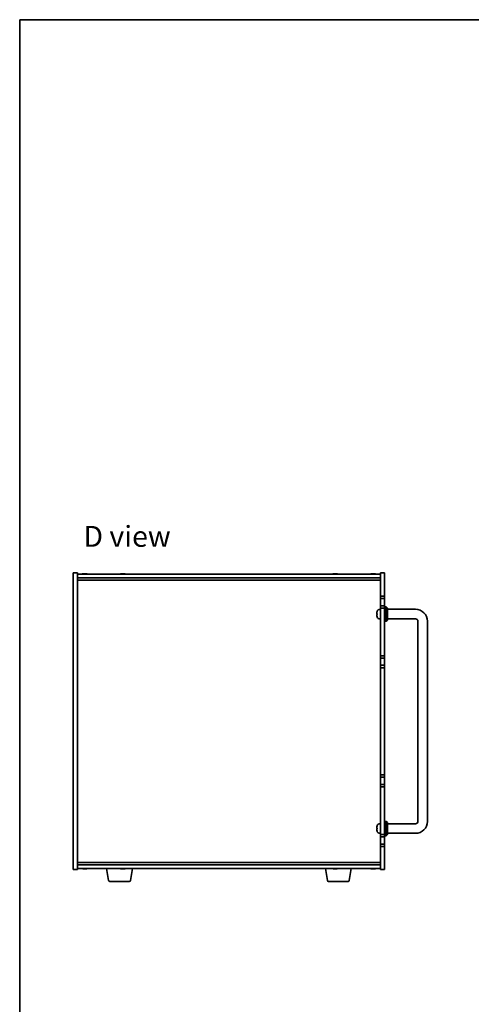
# Model space of a CAD drawing. Units: millimetres. Extents: x 80 to 10501, y 44 to 1590.
# Drawn here: x 2240 to 2619, y 623 to 1449 of the extents above; entities that cross this region are included whole.
import ezdxf

# ---------------------------------------------------------------- set-up
doc = ezdxf.new("R2010")
doc.units = ezdxf.units.MM
doc.header["$LTSCALE"] = 5.5
for name, color, linetype, lineweight in [('Border (ISO)', 7, 'Continuous', 35), ('Symbol (ISO)', 7, 'Continuous', 18), ('Visible (ISO)', 7, 'Continuous', 35)]:
    doc.layers.add(name, color=color, linetype=linetype, lineweight=lineweight)
doc.styles.add('Note Text (TK)', font='txt')

# ---------------------------------------------------------------- blocks, each defined once
blk = doc.blocks.new('図面枠 tk図枠')
at = {"layer": 'Border (ISO)'}
for q in [(405.5, 289), (14.5, 8)]:
    blk.add_line((14.5, 289), q, dxfattribs=at)

msp = doc.modelspace()

# ---------------------------------------------------------------- linework, layer by layer
at = {"layer": 'Visible (ISO)'}
for p, q in [((2285.2268, 735.6262), (2285.2268, 984.6262)), ((2285.2268, 984.6262), (2288.7268, 984.6262)), ((2288.7268, 984.6262), (2288.7268, 735.6262)), ((2288.7268, 983.6262), (2542.7268, 983.6262)), ((2293.9111, 983.8093), (2293.9111, 983.9825)), ((2295.5425, 983.912), (2295.5425, 983.9825)), ((2325.9111, 983.8093), (2325.9111, 983.9825)), ((2327.5425, 983.912), (2327.5425, 983.9825)), ((2503.9111, 983.8093), (2503.9111, 983.9825)), ((2505.5425, 983.912), (2505.5425, 983.9825)), ((2535.9111, 983.8093), (2535.9111, 983.9825)), ((2537.5425, 983.912), (2537.5425, 983.9825)), ((2546.2268, 984.6262), (2542.7268, 984.6262)), ((2542.7268, 965.1262), (2542.7268, 984.6262)), ((2546.2268, 984.6262), (2546.2268, 965.1262)), ((2288.7268, 980.6262), (2542.7268, 980.6262)), ((2288.7268, 978.6262), (2542.7268, 978.6262)), ((2546.2268, 965.1262), (2542.7268, 965.1262)), ((2542.7268, 965.1262), (2542.7268, 963.1262)), ((2542.7268, 963.1262), (2546.2268, 963.1262)), ((2542.7268, 957.1262), (2542.7268, 963.1262)), ((2546.2268, 963.1262), (2546.2268, 965.1262)), ((2546.2268, 963.1262), (2546.2268, 957.1262)), ((2540.0128, 950.4544), (2540.0128, 949.8899)), ((2541.6679, 954.0335), (2542.7268, 954.1262)), ((2542.7268, 957.1262), (2542.7268, 955.1262)), ((2546.2268, 957.1262), (2542.7268, 957.1262)), ((2542.7268, 955.1262), (2546.2268, 955.1262)), ((2542.7268, 915.1262), (2542.7268, 955.1262)), ((2546.2268, 955.1262), (2546.2268, 957.1262)), ((2546.2268, 956.1262), (2547.7268, 956.1262)), ((2546.2268, 955.1262), (2546.2268, 915.1262)), ((2547.7268, 944.1262), (2547.7268, 956.1262)), ((2548.7268, 955.1262), (2547.7268, 956.1262)), ((2548.7268, 955.1262), (2548.7268, 945.1262)), ((2572.2268, 954.1262), (2548.7268, 954.1262)), ((2540.0128, 947.9441), (2540.0128, 947.9415)), ((2541.6679, 946.2188), (2542.7268, 946.1262)), ((2546.2268, 944.1262), (2547.7268, 944.1262)), ((2548.7268, 945.1262), (2547.7268, 944.1262)), ((2572.2268, 946.1262), (2548.7268, 946.1262)), ((2574.2268, 776.1262), (2574.2268, 944.1262)), ((2582.2268, 776.1262), (2582.2268, 944.1262)), ((2546.2268, 915.1262), (2542.7268, 915.1262)), ((2542.7268, 915.1262), (2542.7268, 913.1262)), ((2542.7268, 913.1262), (2546.2268, 913.1262)), ((2542.7268, 907.1262), (2542.7268, 913.1262)), ((2546.2268, 913.1262), (2546.2268, 915.1262)), ((2546.2268, 913.1262), (2546.2268, 907.1262)), ((2542.7268, 907.1262), (2542.7268, 905.1262)), ((2546.2268, 907.1262), (2542.7268, 907.1262)), ((2542.7268, 905.1262), (2546.2268, 905.1262)), ((2542.7268, 815.1262), (2542.7268, 905.1262)), ((2546.2268, 905.1262), (2546.2268, 907.1262)), ((2546.2268, 905.1262), (2546.2268, 815.1262)), ((2546.2268, 815.1262), (2542.7268, 815.1262)), ((2542.7268, 815.1262), (2542.7268, 813.1262)), ((2542.7268, 813.1262), (2546.2268, 813.1262)), ((2542.7268, 807.1262), (2542.7268, 813.1262)), ((2546.2268, 813.1262), (2546.2268, 815.1262)), ((2546.2268, 813.1262), (2546.2268, 807.1262)), ((2542.7268, 807.1262), (2542.7268, 805.1262)), ((2546.2268, 807.1262), (2542.7268, 807.1262)), ((2542.7268, 805.1262), (2546.2268, 805.1262)), ((2542.7268, 765.1262), (2542.7268, 805.1262)), ((2546.2268, 805.1262), (2546.2268, 807.1262)), ((2546.2268, 805.1262), (2546.2268, 765.1262)), ((2540.0128, 770.4544), (2540.0128, 769.8899)), ((2541.6679, 774.0335), (2542.7268, 774.1262)), ((2546.2268, 776.1262), (2547.7268, 776.1262)), ((2547.7268, 764.1262), (2547.7268, 776.1262)), ((2548.7268, 775.1262), (2547.7268, 776.1262)), ((2548.7268, 775.1262), (2548.7268, 765.1262)), ((2548.7268, 774.1262), (2572.2268, 774.1262)), ((2540.0128, 767.9441), (2540.0128, 767.9415)), ((2541.6679, 766.2188), (2542.7268, 766.1262)), ((2546.2268, 765.1262), (2542.7268, 765.1262)), ((2542.7268, 765.1262), (2542.7268, 763.1262)), ((2542.7268, 763.1262), (2546.2268, 763.1262)), ((2542.7268, 757.1262), (2542.7268, 763.1262)), ((2546.2268, 763.1262), (2546.2268, 765.1262)), ((2546.2268, 764.1262), (2547.7268, 764.1262)), ((2546.2268, 763.1262), (2546.2268, 757.1262)), ((2548.7268, 765.1262), (2547.7268, 764.1262)), ((2548.7268, 766.1262), (2572.2268, 766.1262)), ((2542.7268, 757.1262), (2542.7268, 755.1262)), ((2546.2268, 757.1262), (2542.7268, 757.1262)), ((2542.7268, 755.1262), (2546.2268, 755.1262)), ((2542.7268, 735.6262), (2542.7268, 755.1262)), ((2546.2268, 755.1262), (2546.2268, 757.1262)), ((2546.2268, 755.1262), (2546.2268, 735.6262)), ((2285.2268, 735.6262), (2288.7268, 735.6262)), ((2542.7268, 741.6262), (2288.7268, 741.6262)), ((2542.7268, 739.6262), (2288.7268, 739.6262)), ((2542.7268, 736.6262), (2288.7268, 736.6262)), ((2295.3094, 736.4412), (2295.3094, 736.2911)), ((2314.8376, 726.4618), (2313.1435, 736.6262)), ((2327.3094, 736.4412), (2327.3094, 736.2911)), ((2333.1161, 726.4618), (2334.8102, 736.6262)), ((2498.3376, 726.4618), (2496.6435, 736.6262)), ((2505.3094, 736.4412), (2505.3094, 736.2911)), ((2516.6161, 726.4618), (2518.3102, 736.6262)), ((2537.3094, 736.4412), (2537.3094, 736.2911)), ((2546.2268, 735.6262), (2542.7268, 735.6262)), ((2332.1297, 725.6262), (2315.824, 725.6262)), ((2515.6297, 725.6262), (2499.324, 725.6262))]:
    msp.add_line(p, q, dxfattribs=at)
for centre, radius, start, end in [((2294.7268, 975.8759), 8.1502, 95.9583824, 108.0250048), ((2294.7268, 975.8759), 8.1502, 71.9749952, 84.0416176), ((2326.7268, 975.8759), 8.1502, 95.9583824, 108.0250048), ((2326.7268, 975.8759), 8.1502, 71.9749952, 84.0416176), ((2504.7268, 975.8759), 8.1502, 95.9583824, 108.0250048), ((2504.7268, 975.8759), 8.1502, 71.9749952, 84.0416176), ((2536.7268, 975.8759), 8.1502, 95.9583824, 108.0250048), ((2536.7268, 975.8759), 8.1502, 71.9749952, 84.0416176), ((2540.1374, 952.3108), 0.1246, 159.9603927, 175.1872858), ((2546.1268, 950.1262), 6.5, 151.8272659, 159.9603927), ((2541.8073, 952.4396), 1.6, 95, 151.8272659), ((2572.2268, 944.1262), 10, 0, 90), ((2540.1374, 947.9415), 0.1246, 180, 200.0396073), ((2546.1268, 950.1262), 6.5, 200.0396073, 208.1727341), ((2541.8073, 947.8127), 1.6, 208.1727341, 265), ((2572.2268, 944.1262), 2, 0, 90), ((2540.1374, 772.3108), 0.1246, 159.9603927, 175.1872858), ((2546.1268, 770.1262), 6.5, 151.8272659, 159.9603927), ((2541.8073, 772.4396), 1.6, 95, 151.8272659), ((2572.2268, 776.1262), 10, 270, 0), ((2572.2268, 776.1262), 2, 270, 0), ((2540.1374, 767.9415), 0.1246, 180, 200.0396073), ((2546.1268, 770.1262), 6.5, 200.0396073, 208.1727341), ((2541.8073, 767.8127), 1.6, 208.1727341, 265), ((2294.7268, 744.3764), 8.1502, 251.9749952, 257.8004742), ((2294.7268, 744.3764), 8.1502, 282.1995258, 288.0250048), ((2326.7268, 744.3764), 8.1502, 251.9749952, 257.8004742), ((2326.7268, 744.3764), 8.1502, 282.1995258, 288.0250048), ((2504.7268, 744.3764), 8.1502, 251.9749952, 257.8004742), ((2504.7268, 744.3764), 8.1502, 282.1995258, 288.0250048), ((2536.7268, 744.3764), 8.1502, 251.9749952, 257.8004742), ((2536.7268, 744.3764), 8.1502, 282.1995258, 288.0250048), ((2315.824, 726.6262), 1, 189.4623222, 270), ((2332.1297, 726.6262), 1, 270, 350.5376778), ((2499.324, 726.6262), 1, 189.4623222, 270), ((2515.6297, 726.6262), 1, 270, 350.5376778)]:
    msp.add_arc(centre, radius, start, end, dxfattribs=at)
for centre, major_axis, ratio, start_param, end_param in [((2294.4326, 975.8759), (0, 8.1418), 0.60630776, 0.13675912, 0.22922414), ((2293.6052, 975.8759), (0, 7.9375), 0.79523009, 6.23655411, 6.3298165), ((2295.0211, 975.8759), (0, 8.1418), 0.60630776, 0.13675912, 0.22922414), ((2294.9512, 975.8759), (0, 8.1418), 0.79523009, 0.13675912, 0.16133252), ((2294.5025, 975.8759), (0, 8.1418), 0.79523009, 6.05396117, 6.14642619), ((2294.9512, 975.8759), (0, 8.1418), 0.79523009, 6.05396117, 6.14642619), ((2296.198, 975.8759), (0, 7.9375), 0.60630776, 6.23655411, 6.3298165), ((2326.4326, 975.8759), (0, 8.1418), 0.60630776, 0.13675912, 0.22922414), ((2325.6052, 975.8759), (0, 7.9375), 0.79523009, 6.23655411, 6.3298165), ((2327.0211, 975.8759), (0, 8.1418), 0.60630776, 0.13675912, 0.22922414), ((2326.9512, 975.8759), (0, 8.1418), 0.79523009, 0.13675912, 0.16133252), ((2326.5025, 975.8759), (0, 8.1418), 0.79523009, 6.05396117, 6.14642619), ((2326.9512, 975.8759), (0, 8.1418), 0.79523009, 6.05396117, 6.14642619), ((2328.198, 975.8759), (0, 7.9375), 0.60630776, 6.23655411, 6.3298165), ((2504.4326, 975.8759), (0, 8.1418), 0.60630776, 0.13675912, 0.22922414), ((2503.6052, 975.8759), (0, 7.9375), 0.79523009, 6.23655411, 6.3298165), ((2505.0211, 975.8759), (0, 8.1418), 0.60630776, 0.13675912, 0.22922414), ((2504.9512, 975.8759), (0, 8.1418), 0.79523009, 0.13675912, 0.16133252), ((2504.5025, 975.8759), (0, 8.1418), 0.79523009, 6.05396117, 6.14642619), ((2504.9512, 975.8759), (0, 8.1418), 0.79523009, 6.05396117, 6.14642619), ((2506.198, 975.8759), (0, 7.9375), 0.60630776, 6.23655411, 6.3298165), ((2536.4326, 975.8759), (0, 8.1418), 0.60630776, 0.13675912, 0.22922414), ((2535.6052, 975.8759), (0, 7.9375), 0.79523009, 6.23655411, 6.3298165), ((2537.0211, 975.8759), (0, 8.1418), 0.60630776, 0.13675912, 0.22922414), ((2536.9512, 975.8759), (0, 8.1418), 0.79523009, 0.13675912, 0.16133252), ((2536.5025, 975.8759), (0, 8.1418), 0.79523009, 6.05396117, 6.14642619), ((2536.9512, 975.8759), (0, 8.1418), 0.79523009, 6.05396117, 6.14642619), ((2538.198, 975.8759), (0, 7.9375), 0.60630776, 6.23655411, 6.3298165), ((2546.1146, 950.1161), (-4.1354, 5.0128), 0.99359656, 0.53374465, 0.77272894), ((2546.1146, 949.9864), (-6.4737, 0.5666), 0.03011179, 0.10776461, 0.34674891), ((2546.1146, 949.9867), (-6.4736, 0.5678), 0.071901, 0.11143586, 0.34694922), ((2546.1146, 950.2656), (-6.4736, -0.5678), 0.071901, 5.93276515, 6.17174945), ((2546.1146, 950.1304), (2.1221, 6.1422), 0.9957395, 2.00990026, 2.24888456), ((2546.1146, 950.1362), (-4.1354, -5.0128), 0.99359656, 5.51045636, 5.74617279), ((2546.1146, 770.1161), (-4.1354, 5.0128), 0.99359656, 0.53374465, 0.77272894), ((2546.1146, 769.9864), (-6.4737, 0.5666), 0.03011179, 0.10776461, 0.34674891), ((2546.1146, 769.9867), (-6.4736, 0.5678), 0.071901, 0.11143586, 0.34694922), ((2546.1146, 770.2656), (-6.4736, -0.5678), 0.071901, 5.93276515, 6.17174945), ((2546.1146, 770.1304), (2.1221, 6.1422), 0.9957395, 2.00990026, 2.24888456), ((2546.1146, 770.1362), (-4.1354, -5.0128), 0.99359656, 5.51045636, 5.74617279), ((2292.92, 744.3764), (0, -7.9375), 0.21483181, 6.23655411, 6.3298165), ((2294.6473, 744.3764), (0, -8.1418), 0.97665106, 6.05396117, 6.14642619), ((2294.8063, 744.3764), (0, -8.1418), 0.97665106, 6.05396117, 6.14642619), ((2294.3655, 744.3764), (0, -8.1418), 0.21483181, 0.13675912, 0.22922414), ((2295.0882, 744.3764), (0, -8.1418), 0.21483181, 6.07509101, 6.14642619), ((2295.1243, 744.3764), (0, -7.9375), 0.97665106, 6.23655411, 6.3298165), ((2295.0882, 744.3764), (0, -8.1418), 0.21483181, 0.13675912, 0.22922414), ((2294.8063, 744.3764), (0, -8.1418), 0.97665106, 0.13675912, 0.2080943), ((2324.92, 744.3764), (0, -7.9375), 0.21483181, 6.23655411, 6.3298165), ((2326.6473, 744.3764), (0, -8.1418), 0.97665106, 6.05396117, 6.14642619), ((2326.8063, 744.3764), (0, -8.1418), 0.97665106, 6.05396117, 6.14642619), ((2326.3655, 744.3764), (0, -8.1418), 0.21483181, 0.13675912, 0.22922414), ((2327.0882, 744.3764), (0, -8.1418), 0.21483181, 6.07509101, 6.14642619), ((2327.1243, 744.3764), (0, -7.9375), 0.97665106, 6.23655411, 6.3298165), ((2327.0882, 744.3764), (0, -8.1418), 0.21483181, 0.13675912, 0.22922414), ((2326.8063, 744.3764), (0, -8.1418), 0.97665106, 0.13675912, 0.2080943), ((2502.92, 744.3764), (0, -7.9375), 0.21483181, 6.23655411, 6.3298165), ((2504.6473, 744.3764), (0, -8.1418), 0.97665106, 6.05396117, 6.14642619), ((2504.8063, 744.3764), (0, -8.1418), 0.97665106, 6.05396117, 6.14642619), ((2504.3655, 744.3764), (0, -8.1418), 0.21483181, 0.13675912, 0.22922414), ((2505.0882, 744.3764), (0, -8.1418), 0.21483181, 6.07509101, 6.14642619), ((2505.1243, 744.3764), (0, -7.9375), 0.97665106, 6.23655411, 6.3298165), ((2505.0882, 744.3764), (0, -8.1418), 0.21483181, 0.13675912, 0.22922414), ((2504.8063, 744.3764), (0, -8.1418), 0.97665106, 0.13675912, 0.2080943), ((2534.92, 744.3764), (0, -7.9375), 0.21483181, 6.23655411, 6.3298165), ((2536.6473, 744.3764), (0, -8.1418), 0.97665106, 6.05396117, 6.14642619), ((2536.8063, 744.3764), (0, -8.1418), 0.97665106, 6.05396117, 6.14642619), ((2536.3655, 744.3764), (0, -8.1418), 0.21483181, 0.13675912, 0.22922414), ((2537.0882, 744.3764), (0, -8.1418), 0.21483181, 6.07509101, 6.14642619), ((2537.1243, 744.3764), (0, -7.9375), 0.97665106, 6.23655411, 6.3298165), ((2537.0882, 744.3764), (0, -8.1418), 0.21483181, 0.13675912, 0.22922414), ((2536.8063, 744.3764), (0, -8.1418), 0.97665106, 0.13675912, 0.2080943)]:
    msp.add_ellipse(centre, major_axis=major_axis, ratio=ratio, start_param=start_param, end_param=end_param, dxfattribs=at)
for points, knots in [([(2293.7596, 983.9417), (2293.8156, 983.9545), (2293.861, 983.9655), (2293.9117, 983.9802), (2293.917, 983.9838), (2293.8995, 983.9838), (2293.8916, 983.9832), (2293.8806, 983.9821)], [0.1131992707, 0.1131992707, 0.1131992707, 0.1131992707, 0.1411838112, 0.1411838112, 0.1691683517, 0.1691683517, 0.1802702671, 0.1802702671, 0.1802702671, 0.1802702671]), ([(2294.0685, 983.9417), (2294.1419, 983.9545), (2294.2318, 983.9655), (2294.4226, 983.9802), (2294.5235, 983.9838), (2294.6527, 983.9838), (2294.6899, 983.9832), (2294.7268, 983.9821)], [0, 0, 0, 0, 0.0279845405, 0.0279845405, 0.0559690811, 0.0559690811, 0.0670709964, 0.0670709964, 0.0670709964, 0.0670709964]), ([(2295.3852, 983.9417), (2295.3117, 983.9545), (2295.2219, 983.9655), (2295.0311, 983.9802), (2294.9301, 983.9838), (2294.7452, 983.9838), (2294.6493, 983.9802), (2294.4787, 983.9655), (2294.4041, 983.9545), (2294.3481, 983.9417)], [0.225164225, 0.225164225, 0.225164225, 0.225164225, 0.253148765, 0.253148765, 0.281133306, 0.281133306, 0.309117846, 0.309117846, 0.337102387, 0.337102387, 0.337102387, 0.337102387]), ([(2295.5427, 983.9825), (2295.5427, 983.9834), (2295.5448, 983.9838), (2295.5616, 983.9838), (2295.5935, 983.9802), (2295.6928, 983.9655), (2295.7604, 983.9545), (2295.8339, 983.9417)], [0.3846091645, 0.3846091645, 0.3846091645, 0.3846091645, 0.3943325766, 0.3943325766, 0.4223171172, 0.4223171172, 0.4503016577, 0.4503016577, 0.4503016577, 0.4503016577]), ([(2325.7596, 983.9417), (2325.8156, 983.9545), (2325.861, 983.9655), (2325.9117, 983.9802), (2325.917, 983.9838), (2325.8995, 983.9838), (2325.8916, 983.9832), (2325.8806, 983.9821)], [0.1131992707, 0.1131992707, 0.1131992707, 0.1131992707, 0.1411838112, 0.1411838112, 0.1691683517, 0.1691683517, 0.1802702671, 0.1802702671, 0.1802702671, 0.1802702671]), ([(2326.0685, 983.9417), (2326.1419, 983.9545), (2326.2318, 983.9655), (2326.4226, 983.9802), (2326.5235, 983.9838), (2326.6527, 983.9838), (2326.6899, 983.9832), (2326.7268, 983.9821)], [0, 0, 0, 0, 0.0279845405, 0.0279845405, 0.0559690811, 0.0559690811, 0.0670709964, 0.0670709964, 0.0670709964, 0.0670709964]), ([(2327.3852, 983.9417), (2327.3117, 983.9545), (2327.2219, 983.9655), (2327.0311, 983.9802), (2326.9301, 983.9838), (2326.7452, 983.9838), (2326.6493, 983.9802), (2326.4787, 983.9655), (2326.4041, 983.9545), (2326.3481, 983.9417)], [0.225164225, 0.225164225, 0.225164225, 0.225164225, 0.253148765, 0.253148765, 0.281133306, 0.281133306, 0.309117846, 0.309117846, 0.337102387, 0.337102387, 0.337102387, 0.337102387]), ([(2327.5427, 983.9825), (2327.5427, 983.9834), (2327.5448, 983.9838), (2327.5616, 983.9838), (2327.5935, 983.9802), (2327.6928, 983.9655), (2327.7604, 983.9545), (2327.8339, 983.9417)], [0.3846091645, 0.3846091645, 0.3846091645, 0.3846091645, 0.3943325766, 0.3943325766, 0.4223171172, 0.4223171172, 0.4503016577, 0.4503016577, 0.4503016577, 0.4503016577]), ([(2503.7596, 983.9417), (2503.8156, 983.9545), (2503.861, 983.9655), (2503.9117, 983.9802), (2503.917, 983.9838), (2503.8995, 983.9838), (2503.8916, 983.9832), (2503.8806, 983.9821)], [0.1131992707, 0.1131992707, 0.1131992707, 0.1131992707, 0.1411838112, 0.1411838112, 0.1691683517, 0.1691683517, 0.1802702671, 0.1802702671, 0.1802702671, 0.1802702671]), ([(2504.0685, 983.9417), (2504.1419, 983.9545), (2504.2318, 983.9655), (2504.4226, 983.9802), (2504.5235, 983.9838), (2504.6527, 983.9838), (2504.6899, 983.9832), (2504.7268, 983.9821)], [0, 0, 0, 0, 0.0279845405, 0.0279845405, 0.0559690811, 0.0559690811, 0.0670709964, 0.0670709964, 0.0670709964, 0.0670709964]), ([(2505.3852, 983.9417), (2505.3117, 983.9545), (2505.2219, 983.9655), (2505.0311, 983.9802), (2504.9301, 983.9838), (2504.7452, 983.9838), (2504.6493, 983.9802), (2504.4787, 983.9655), (2504.4041, 983.9545), (2504.3481, 983.9417)], [0.225164225, 0.225164225, 0.225164225, 0.225164225, 0.253148765, 0.253148765, 0.281133306, 0.281133306, 0.309117846, 0.309117846, 0.337102387, 0.337102387, 0.337102387, 0.337102387]), ([(2505.5427, 983.9825), (2505.5427, 983.9834), (2505.5448, 983.9838), (2505.5616, 983.9838), (2505.5935, 983.9802), (2505.6928, 983.9655), (2505.7604, 983.9545), (2505.8339, 983.9417)], [0.3846091645, 0.3846091645, 0.3846091645, 0.3846091645, 0.3943325766, 0.3943325766, 0.4223171172, 0.4223171172, 0.4503016577, 0.4503016577, 0.4503016577, 0.4503016577]), ([(2535.7596, 983.9417), (2535.8156, 983.9545), (2535.861, 983.9655), (2535.9117, 983.9802), (2535.917, 983.9838), (2535.8995, 983.9838), (2535.8916, 983.9832), (2535.8806, 983.9821)], [0.1131992707, 0.1131992707, 0.1131992707, 0.1131992707, 0.1411838112, 0.1411838112, 0.1691683517, 0.1691683517, 0.1802702671, 0.1802702671, 0.1802702671, 0.1802702671]), ([(2536.0685, 983.9417), (2536.1419, 983.9545), (2536.2318, 983.9655), (2536.4226, 983.9802), (2536.5235, 983.9838), (2536.6527, 983.9838), (2536.6899, 983.9832), (2536.7268, 983.9821)], [0, 0, 0, 0, 0.0279845405, 0.0279845405, 0.0559690811, 0.0559690811, 0.0670709964, 0.0670709964, 0.0670709964, 0.0670709964]), ([(2537.3852, 983.9417), (2537.3117, 983.9545), (2537.2219, 983.9655), (2537.0311, 983.9802), (2536.9301, 983.9838), (2536.7452, 983.9838), (2536.6493, 983.9802), (2536.4787, 983.9655), (2536.4041, 983.9545), (2536.3481, 983.9417)], [0.225164225, 0.225164225, 0.225164225, 0.225164225, 0.253148765, 0.253148765, 0.281133306, 0.281133306, 0.309117846, 0.309117846, 0.337102387, 0.337102387, 0.337102387, 0.337102387]), ([(2537.5427, 983.9825), (2537.5427, 983.9834), (2537.5448, 983.9838), (2537.5616, 983.9838), (2537.5935, 983.9802), (2537.6928, 983.9655), (2537.7604, 983.9545), (2537.8339, 983.9417)], [0.3846091645, 0.3846091645, 0.3846091645, 0.3846091645, 0.3943325766, 0.3943325766, 0.4223171172, 0.4223171172, 0.4503016577, 0.4503016577, 0.4503016577, 0.4503016577]), ([(2539.6766, 950.5288), (2539.6722, 950.5304), (2539.6685, 950.5403), (2539.6639, 950.5769), (2539.663, 950.6036), (2539.6636, 950.6643), (2539.6653, 950.7024), (2539.6704, 950.7738), (2539.6733, 950.8057), (2539.6766, 950.8369)], [0, 0, 0, 0, 0.0125039067, 0.0125039067, 0.0250078135, 0.0250078135, 0.0375277995, 0.0375277995, 0.0466766392, 0.0466766392, 0.0466766392, 0.0466766392]), ([(2539.6633, 950.6122), (2539.6632, 950.6042), (2539.6632, 950.5967), (2539.6636, 950.561), (2539.6653, 950.5365), (2539.6704, 950.5089), (2539.6733, 950.5018), (2539.6766, 950.4993)], [0.021914162, 0.021914162, 0.021914162, 0.021914162, 0.0249995571, 0.0249995571, 0.0375236714, 0.0375236714, 0.0466766062, 0.0466766062, 0.0466766062, 0.0466766062]), ([(2539.6766, 949.4317), (2539.6722, 949.4732), (2539.6685, 949.5171), (2539.6639, 949.5976), (2539.663, 949.6341), (2539.6636, 949.6913), (2539.6653, 949.7159), (2539.6704, 949.7434), (2539.6733, 949.7505), (2539.6766, 949.753)], [0, 0, 0, 0, 0.0124997785, 0.0124997785, 0.0249995571, 0.0249995571, 0.0375236714, 0.0375236714, 0.0466766062, 0.0466766062, 0.0466766062, 0.0466766062]), ([(2539.6633, 949.6401), (2539.6632, 949.6332), (2539.6632, 949.6259), (2539.6636, 949.588), (2539.6653, 949.55), (2539.6704, 949.4785), (2539.6733, 949.4466), (2539.6766, 949.4155)], [0.0219143908, 0.0219143908, 0.0219143908, 0.0219143908, 0.0250078135, 0.0250078135, 0.0375277995, 0.0375277995, 0.0466766392, 0.0466766392, 0.0466766392, 0.0466766392]), ([(2539.6766, 770.5288), (2539.6722, 770.5304), (2539.6685, 770.5403), (2539.6639, 770.5769), (2539.663, 770.6036), (2539.6636, 770.6643), (2539.6653, 770.7024), (2539.6704, 770.7738), (2539.6733, 770.8057), (2539.6766, 770.8369)], [0, 0, 0, 0, 0.0125039067, 0.0125039067, 0.0250078135, 0.0250078135, 0.0375277995, 0.0375277995, 0.0466766392, 0.0466766392, 0.0466766392, 0.0466766392]), ([(2539.6766, 769.4317), (2539.6722, 769.4732), (2539.6685, 769.5171), (2539.6639, 769.5976), (2539.663, 769.6341), (2539.6636, 769.6913), (2539.6653, 769.7159), (2539.6704, 769.7434), (2539.6733, 769.7505), (2539.6766, 769.753)], [0, 0, 0, 0, 0.0124997785, 0.0124997785, 0.0249995571, 0.0249995571, 0.0375236714, 0.0375236714, 0.0466766062, 0.0466766062, 0.0466766062, 0.0466766062]), ([(2539.6633, 770.6122), (2539.6632, 770.6042), (2539.6632, 770.5967), (2539.6636, 770.561), (2539.6653, 770.5365), (2539.6704, 770.5089), (2539.6733, 770.5018), (2539.6766, 770.4993)], [0.021914162, 0.021914162, 0.021914162, 0.021914162, 0.0249995571, 0.0249995571, 0.0375236714, 0.0375236714, 0.0466766062, 0.0466766062, 0.0466766062, 0.0466766062]), ([(2539.6633, 769.6401), (2539.6632, 769.6332), (2539.6632, 769.6259), (2539.6636, 769.588), (2539.6653, 769.55), (2539.6704, 769.4785), (2539.6733, 769.4466), (2539.6766, 769.4155)], [0.0219143908, 0.0219143908, 0.0219143908, 0.0219143908, 0.0250078135, 0.0250078135, 0.0375277995, 0.0375277995, 0.0466766392, 0.0466766392, 0.0466766392, 0.0466766392]), ([(2294.1084, 736.2732), (2294.0884, 736.2701), (2294.0608, 736.2685), (2293.9775, 736.2685), (2293.9082, 736.2721), (2293.7462, 736.2868), (2293.6535, 736.2979), (2293.5633, 736.3106)], [0.0375688575, 0.0375688575, 0.0375688575, 0.0375688575, 0.0559690811, 0.0559690811, 0.0839536216, 0.0839536216, 0.1119381621, 0.1119381621, 0.1119381621, 0.1119381621]), ([(2293.7222, 736.3106), (2293.8125, 736.2979), (2293.9131, 736.2868), (2294.1075, 736.2721), (2294.2012, 736.2685), (2294.3584, 736.2685), (2294.432, 736.2721), (2294.5449, 736.2868), (2294.5841, 736.2979), (2294.6039, 736.3106)], [0.338363496, 0.338363496, 0.338363496, 0.338363496, 0.366348036, 0.366348036, 0.394332577, 0.394332577, 0.422317117, 0.422317117, 0.450301658, 0.450301658, 0.450301658, 0.450301658]), ([(2295.3452, 736.2732), (2295.2837, 736.2701), (2295.2255, 736.2685), (2295.0952, 736.2685), (2295.0216, 736.2721), (2294.9088, 736.2868), (2294.8696, 736.2979), (2294.8497, 736.3106)], [0.1507681282, 0.1507681282, 0.1507681282, 0.1507681282, 0.1691683517, 0.1691683517, 0.1971528923, 0.1971528923, 0.2251374328, 0.2251374328, 0.2251374328, 0.2251374328]), ([(2295.3267, 736.3106), (2295.3068, 736.2979), (2295.3035, 736.2868), (2295.3379, 736.2721), (2295.3757, 736.2685), (2295.4762, 736.2685), (2295.5455, 736.2721), (2295.7075, 736.2868), (2295.8001, 736.2979), (2295.8904, 736.3106)], [0.225164225, 0.225164225, 0.225164225, 0.225164225, 0.253148765, 0.253148765, 0.281133306, 0.281133306, 0.309117846, 0.309117846, 0.337102387, 0.337102387, 0.337102387, 0.337102387]), ([(2326.1084, 736.2732), (2326.0884, 736.2701), (2326.0608, 736.2685), (2325.9775, 736.2685), (2325.9082, 736.2721), (2325.7462, 736.2868), (2325.6535, 736.2979), (2325.5633, 736.3106)], [0.0375688575, 0.0375688575, 0.0375688575, 0.0375688575, 0.0559690811, 0.0559690811, 0.0839536216, 0.0839536216, 0.1119381621, 0.1119381621, 0.1119381621, 0.1119381621]), ([(2325.7222, 736.3106), (2325.8125, 736.2979), (2325.9131, 736.2868), (2326.1075, 736.2721), (2326.2012, 736.2685), (2326.3584, 736.2685), (2326.432, 736.2721), (2326.5449, 736.2868), (2326.5841, 736.2979), (2326.6039, 736.3106)], [0.338363496, 0.338363496, 0.338363496, 0.338363496, 0.366348036, 0.366348036, 0.394332577, 0.394332577, 0.422317117, 0.422317117, 0.450301658, 0.450301658, 0.450301658, 0.450301658]), ([(2327.3452, 736.2732), (2327.2837, 736.2701), (2327.2255, 736.2685), (2327.0952, 736.2685), (2327.0216, 736.2721), (2326.9088, 736.2868), (2326.8696, 736.2979), (2326.8497, 736.3106)], [0.1507681282, 0.1507681282, 0.1507681282, 0.1507681282, 0.1691683517, 0.1691683517, 0.1971528923, 0.1971528923, 0.2251374328, 0.2251374328, 0.2251374328, 0.2251374328]), ([(2327.3267, 736.3106), (2327.3068, 736.2979), (2327.3035, 736.2868), (2327.3379, 736.2721), (2327.3757, 736.2685), (2327.4762, 736.2685), (2327.5455, 736.2721), (2327.7075, 736.2868), (2327.8001, 736.2979), (2327.8904, 736.3106)], [0.225164225, 0.225164225, 0.225164225, 0.225164225, 0.253148765, 0.253148765, 0.281133306, 0.281133306, 0.309117846, 0.309117846, 0.337102387, 0.337102387, 0.337102387, 0.337102387]), ([(2504.1084, 736.2732), (2504.0884, 736.2701), (2504.0608, 736.2685), (2503.9775, 736.2685), (2503.9082, 736.2721), (2503.7462, 736.2868), (2503.6535, 736.2979), (2503.5633, 736.3106)], [0.0375688575, 0.0375688575, 0.0375688575, 0.0375688575, 0.0559690811, 0.0559690811, 0.0839536216, 0.0839536216, 0.1119381621, 0.1119381621, 0.1119381621, 0.1119381621]), ([(2503.7222, 736.3106), (2503.8125, 736.2979), (2503.9131, 736.2868), (2504.1075, 736.2721), (2504.2012, 736.2685), (2504.3584, 736.2685), (2504.432, 736.2721), (2504.5449, 736.2868), (2504.5841, 736.2979), (2504.6039, 736.3106)], [0.338363496, 0.338363496, 0.338363496, 0.338363496, 0.366348036, 0.366348036, 0.394332577, 0.394332577, 0.422317117, 0.422317117, 0.450301658, 0.450301658, 0.450301658, 0.450301658]), ([(2505.3452, 736.2732), (2505.2837, 736.2701), (2505.2255, 736.2685), (2505.0952, 736.2685), (2505.0216, 736.2721), (2504.9088, 736.2868), (2504.8696, 736.2979), (2504.8497, 736.3106)], [0.1507681282, 0.1507681282, 0.1507681282, 0.1507681282, 0.1691683517, 0.1691683517, 0.1971528923, 0.1971528923, 0.2251374328, 0.2251374328, 0.2251374328, 0.2251374328]), ([(2505.3267, 736.3106), (2505.3068, 736.2979), (2505.3035, 736.2868), (2505.3379, 736.2721), (2505.3757, 736.2685), (2505.4762, 736.2685), (2505.5455, 736.2721), (2505.7075, 736.2868), (2505.8001, 736.2979), (2505.8904, 736.3106)], [0.225164225, 0.225164225, 0.225164225, 0.225164225, 0.253148765, 0.253148765, 0.281133306, 0.281133306, 0.309117846, 0.309117846, 0.337102387, 0.337102387, 0.337102387, 0.337102387]), ([(2536.1084, 736.2732), (2536.0884, 736.2701), (2536.0608, 736.2685), (2535.9775, 736.2685), (2535.9082, 736.2721), (2535.7462, 736.2868), (2535.6535, 736.2979), (2535.5633, 736.3106)], [0.0375688575, 0.0375688575, 0.0375688575, 0.0375688575, 0.0559690811, 0.0559690811, 0.0839536216, 0.0839536216, 0.1119381621, 0.1119381621, 0.1119381621, 0.1119381621]), ([(2535.7222, 736.3106), (2535.8125, 736.2979), (2535.9131, 736.2868), (2536.1075, 736.2721), (2536.2012, 736.2685), (2536.3584, 736.2685), (2536.432, 736.2721), (2536.5449, 736.2868), (2536.5841, 736.2979), (2536.6039, 736.3106)], [0.338363496, 0.338363496, 0.338363496, 0.338363496, 0.366348036, 0.366348036, 0.394332577, 0.394332577, 0.422317117, 0.422317117, 0.450301658, 0.450301658, 0.450301658, 0.450301658]), ([(2537.3452, 736.2732), (2537.2837, 736.2701), (2537.2255, 736.2685), (2537.0952, 736.2685), (2537.0216, 736.2721), (2536.9088, 736.2868), (2536.8696, 736.2979), (2536.8497, 736.3106)], [0.1507681282, 0.1507681282, 0.1507681282, 0.1507681282, 0.1691683517, 0.1691683517, 0.1971528923, 0.1971528923, 0.2251374328, 0.2251374328, 0.2251374328, 0.2251374328]), ([(2537.3267, 736.3106), (2537.3068, 736.2979), (2537.3035, 736.2868), (2537.3379, 736.2721), (2537.3757, 736.2685), (2537.4762, 736.2685), (2537.5455, 736.2721), (2537.7075, 736.2868), (2537.8001, 736.2979), (2537.8904, 736.3106)], [0.225164225, 0.225164225, 0.225164225, 0.225164225, 0.253148765, 0.253148765, 0.281133306, 0.281133306, 0.309117846, 0.309117846, 0.337102387, 0.337102387, 0.337102387, 0.337102387])]:
    msp.add_open_spline(points, degree=3, knots=knots, dxfattribs=at)

# ---------------------------------------------------------------- block references
at = {"xscale": 5, "yscale": 5, "zscale": 5}
msp.add_blockref('図面枠 tk図枠', (2167.75, 4), dxfattribs=at)

# ---------------------------------------------------------------- texts
at = {"layer": 'Symbol (ISO)', "color": 7, "insert": (2293.7226, 1015.3449), "char_height": 17.5, "width": 92.12259, "attachment_point": 4, "line_spacing_factor": 1.5, "style": 'Note Text (TK)'}
msp.add_mtext('{\\fＭＳ Ｐゴシック|b0|i0;\\H17.5000;D view}', dxfattribs=at)

doc.saveas('drawing.dxf')
